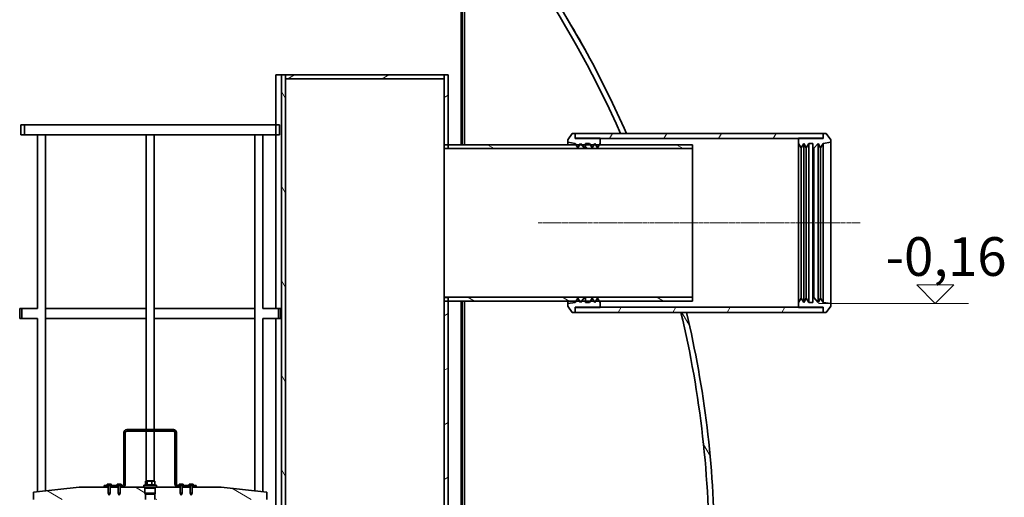
# Model space of a CAD drawing. Units: millimetres. Extents: x 44928 to 115814, y 197522 to 219357.
# Drawn here: x 55991 to 57976, y 214497 to 215459 of the extents above; entities that cross this region are included whole.
import ezdxf

# ---------------------------------------------------------------- set-up
doc = ezdxf.new("R2010")
doc.units = ezdxf.units.MM
doc.linetypes.add('CHAIN', pattern=[0.3543, 0.2362, -0.0295, 0.0591, -0.0295])
for name, color, linetype, lineweight in [('kote', 252, 'Continuous', 9), ('Osa (ISO)', 1, 'Continuous', 9), ('Viditelná (ISO)', 7, 'Continuous', 35), ('Šrafy (ISO)', 150, 'Continuous', 9)]:
    doc.layers.add(name, color=color, linetype=linetype, lineweight=lineweight)
doc.styles.add('Styl textu40', font='arial.ttf')
pattern_1 = [(120, (353568.71, 163910.335), (-68.74077, -39.6875), [])]
pattern_2 = [(150, (353568.71, 163910.335), (-39.6875, -68.74077), [])]
pattern_3 = [(30, (353568.71, 163910.335), (-39.6875, 68.74077), [])]

# ---------------------------------------------------------------- blocks, each defined once
blk = doc.blocks.new('ACO Oleopator G NS65_6500 H')
at = {"layer": 'Šrafy (ISO)'}
h = blk.add_hatch(dxfattribs=at)
h.set_pattern_fill('ANSI31', color=256, scale=635, angle=75, style=0)
h.set_pattern_definition(pattern_1)
edge = h.paths.add_edge_path()
edge.add_line((359897.3, 172573.1), (359893.1, 172577.3))
edge.add_line((359893.1, 172577.3), (359804.4, 172577.3))
edge.add_line((359804.4, 172577.3), (359804.4, 172568.1))
edge.add_line((359804.4, 172568.1), (359889.4, 172568.1))
edge.add_line((359889.4, 172568.1), (359893.5, 172564))
edge.add_line((359893.5, 172564), (359973.6, 172564))
edge.add_ellipse((359973.8, 172515.3), major_axis=(-0.2, 48.7), ratio=1, start_angle=302.6815, end_angle=360, ccw=False)
edge.add_ellipse((358564.1, 171580.1), major_axis=(1450.5, 961.7), ratio=1, start_angle=350.3408, end_angle=360, ccw=False)
edge.add_line((360155.4, 172284.8), (360165.5, 172284.8))
edge.add_ellipse((358564.1, 171580.1), major_axis=(1601.3, 704.7), ratio=1, start_angle=0, end_angle=9.7956)
edge.add_ellipse((359973.8, 172515.3), major_axis=(48.4, 31.6), ratio=1, start_angle=0, end_angle=57.098)
edge.add_line((359973.5, 172573.2), (359897.3, 172573.1))
edge = h.paths.add_edge_path()
edge.add_ellipse((358564.1, 171549.5), major_axis=(1740.3, 15.3), ratio=1, start_angle=325.9512, end_angle=360)
edge.add_ellipse((358564.1, 171580.1), major_axis=(1692.9, 403.9), ratio=1, start_angle=346.078, end_angle=360)
edge.add_line((360257, 171984), (360266.4, 171984))
edge.add_ellipse((358564.1, 171580.1), major_axis=(1749.5, 15.3), ratio=1, start_angle=0, end_angle=12.8443, ccw=False)
edge.add_line((360313.6, 171595.4), (360313.6, 171534.2))
edge.add_ellipse((358564.1, 171549.5), major_axis=(1458.1, -966.9), ratio=1, start_angle=0, end_angle=33.0462, ccw=False)
edge.add_ellipse((359973.8, 170614.3), major_axis=(-0.3, -57.8), ratio=1, start_angle=0, end_angle=57.098, ccw=False)
edge.add_line((359973.5, 170556.4), (359897.3, 170556.5))
edge.add_line((359897.3, 170556.5), (359893.1, 170552.3))
edge.add_line((359893.1, 170552.3), (359804.4, 170552.3))
edge.add_line((359804.4, 170552.3), (359804.4, 170561.5))
edge.add_line((359804.4, 170561.5), (359889.4, 170561.5))
edge.add_line((359889.4, 170561.5), (359893.5, 170565.6))
edge.add_line((359893.5, 170565.6), (359973.6, 170565.6))
edge.add_ellipse((359973.8, 170614.3), major_axis=(40.8, -26.5), ratio=1, start_angle=302.6815, end_angle=360)
h = blk.add_hatch(dxfattribs=at)
h.set_pattern_fill('ANSI31', color=256, scale=635, angle=75, style=0)
h.set_pattern_definition(pattern_1)
h.paths.add_polyline_path([(359592.8, 172383.1), (359586.1, 172383.1), (359586.1, 170965.6), (359592.8, 170965.6), (359592.8, 172376.5)])
h = blk.add_hatch(dxfattribs=at)
h.set_pattern_fill('ANSI31', color=256, scale=635, angle=-15, style=0)
h.set_pattern_definition(pattern_3)
h.paths.add_polyline_path([(359859.5, 172376.5), (359859.5, 172383.1), (359592.8, 172383.1), (359592.8, 172376.5), (359592.8, 172376.5)])
h = blk.add_hatch(dxfattribs=at)
h.set_pattern_fill('ANSI31', color=256, scale=635, angle=-15, style=0)
h.set_pattern_definition(pattern_3)
h.paths.add_polyline_path([(359866.2, 172383.1), (359859.5, 172383.1), (359859.5, 172259.4), (359866.2, 172259.4), (359866.2, 172265.6)])
h.paths.add_polyline_path([(359859.5, 170957.3), (359866.2, 170957.3), (359866.2, 172003.1), (359866.2, 172009.4), (359859.5, 172009.4)])
h = blk.add_hatch(dxfattribs=at)
h.set_pattern_fill('ANSI31', color=256, scale=635, angle=15, style=0)
h.set_pattern_definition([(60, (353568.71, 163910.335), (-68.74077, 39.6875), [])])
h.paths.add_polyline_path([(360079.4, 171984), (360257, 171984), (360266.4, 171984), (360496.1, 171984), (360496.1, 171992.3), (360496.1, 171992.7), (360454.4, 171992.7), (360121.1, 171992.7), (360079.4, 171992.7), (360079.4, 171992.3)])
h.paths.add_polyline_path([(360496.1, 172284.8), (360165.5, 172284.8), (360155.4, 172284.8), (360079.4, 172284.8), (360079.4, 172276.5), (360079.4, 172276.1), (360121.1, 172276.1), (360454.4, 172276.1), (360496.1, 172276.1), (360496.1, 172276.5)])
h = blk.add_hatch(dxfattribs=at)
h.set_pattern_fill('ANSI31', color=256, scale=635, angle=105, style=0)
h.set_pattern_definition(pattern_2)
h.paths.add_polyline_path([(360276.2, 172265.6), (360119.7, 172265.6), (360113.7, 172265.6), (360110.9, 172265.6), (360105, 172265.6), (360096.9, 172265.6), (360090.2, 172265.6), (360086.8, 172265.6), (360080.8, 172265.6), (359866.2, 172265.6), (359859.5, 172265.6), (359859.5, 172259.2), (360276.2, 172259.2)])
h.paths.add_polyline_path([(359859.5, 172003.1), (359866.2, 172003.1), (360080.8, 172003.1), (360086.8, 172003.1), (360090.2, 172003.1), (360096.9, 172003.1), (360105, 172003.1), (360110.9, 172003.1), (360113.7, 172003.1), (360119.7, 172003.1), (360276.2, 172003.1), (360276.2, 172009.6), (359859.5, 172009.6)])
h = blk.add_hatch(dxfattribs=at)
h.set_pattern_fill('ANSI31', color=256, scale=635, angle=105, style=0)
h.set_pattern_definition(pattern_2)
edge = h.paths.add_edge_path()
edge.add_line((359313.2, 171677.3), (359315, 171680.4))
edge.add_line((359315, 171680.4), (359315, 171690.6))
edge.add_line((359315, 171690.6), (359315.1, 171690.6))
edge.add_line((359315.1, 171690.6), (359318.6, 171690.6))
edge.add_line((359318.6, 171690.6), (359354.5, 171690.6))
edge.add_line((359354.5, 171690.6), (359356.6, 171690.6))
edge.add_line((359356.6, 171690.6), (359357.4, 171690.1))
edge.add_ellipse((359357.2, 171689.9), major_axis=(0.153, 0.258), ratio=1, start_angle=355.6885, end_angle=360, ccw=False)
edge.add_line((359357.4, 171690.1), (359357.4, 171689.6))
edge.add_ellipse((359357.2, 171689.9), major_axis=(0.172, -0.246), ratio=1, start_angle=355.6885, end_angle=360, ccw=False)
edge.add_line((359357.4, 171689.6), (359356.6, 171689.1))
edge.add_line((359356.6, 171689.1), (359356.6, 171680.5))
edge.add_line((359356.6, 171680.5), (359357.4, 171679.2))
edge.add_line((359357.4, 171679.2), (359357.4, 171669.8))
edge.add_line((359357.4, 171669.8), (359240.5, 171669.8))
edge.add_line((359240.5, 171669.8), (359234, 171669.8))
edge.add_line((359234, 171669.8), (359169.5, 171669.8))
edge.add_line((359169.5, 171669.8), (359169.5, 171682.3))
edge.add_line((359169.5, 171682.3), (359246.1, 171690.6))
edge.add_line((359246.1, 171690.6), (359287.8, 171690.6))
edge.add_line((359287.8, 171690.6), (359294.7, 171690.6))
edge.add_line((359294.7, 171690.6), (359294.8, 171690.6))
edge.add_line((359294.8, 171690.6), (359294.8, 171680.4))
edge.add_line((359294.8, 171680.4), (359296.5, 171677.3))
edge.add_line((359296.5, 171677.3), (359298.3, 171680.4))
edge.add_line((359298.3, 171680.4), (359298.3, 171690.6))
edge.add_line((359298.3, 171690.6), (359298.4, 171690.6))
edge.add_line((359298.4, 171690.6), (359311.3, 171690.6))
edge.add_line((359311.3, 171690.6), (359311.5, 171690.6))
edge.add_line((359311.5, 171690.6), (359311.5, 171680.4))
edge.add_line((359311.5, 171680.4), (359313.2, 171677.3))
edge = h.paths.add_edge_path()
edge.add_line((359434, 171677.3), (359435.8, 171680.4))
edge.add_line((359435.8, 171680.4), (359435.8, 171690.6))
edge.add_line((359435.8, 171690.6), (359435.9, 171690.6))
edge.add_line((359435.9, 171690.6), (359442.8, 171690.6))
edge.add_line((359442.8, 171690.6), (359484.5, 171690.6))
edge.add_line((359484.5, 171690.6), (359561.1, 171682.3))
edge.add_line((359561.1, 171682.3), (359561.1, 171669.8))
edge.add_line((359561.1, 171669.8), (359496.5, 171669.8))
edge.add_line((359496.5, 171669.8), (359490.1, 171669.8))
edge.add_line((359490.1, 171669.8), (359373.2, 171669.8))
edge.add_line((359373.2, 171669.8), (359373.2, 171679.2))
edge.add_line((359373.2, 171679.2), (359374, 171680.5))
edge.add_line((359374, 171680.5), (359374, 171689.1))
edge.add_line((359374, 171689.1), (359373.2, 171689.6))
edge.add_ellipse((359373.4, 171689.9), major_axis=(-0.153, -0.258), ratio=1, start_angle=355.6885, end_angle=360, ccw=False)
edge.add_line((359373.2, 171689.6), (359373.2, 171690.1))
edge.add_ellipse((359373.4, 171689.9), major_axis=(-0.172, 0.246), ratio=1, start_angle=355.6885, end_angle=360, ccw=False)
edge.add_line((359373.2, 171690.1), (359374, 171690.6))
edge.add_line((359374, 171690.6), (359376.1, 171690.6))
edge.add_line((359376.1, 171690.6), (359412, 171690.6))
edge.add_line((359412, 171690.6), (359415.5, 171690.6))
edge.add_line((359415.5, 171690.6), (359415.6, 171690.6))
edge.add_line((359415.6, 171690.6), (359415.6, 171680.4))
edge.add_line((359415.6, 171680.4), (359417.4, 171677.3))
edge.add_line((359417.4, 171677.3), (359419.1, 171680.4))
edge.add_line((359419.1, 171680.4), (359419.1, 171690.6))
edge.add_line((359419.1, 171690.6), (359419.3, 171690.6))
edge.add_line((359419.3, 171690.6), (359432.2, 171690.6))
edge.add_line((359432.2, 171690.6), (359432.3, 171690.6))
edge.add_line((359432.3, 171690.6), (359432.3, 171680.4))
edge.add_line((359432.3, 171680.4), (359434, 171677.3))
at = {"layer": 'Osa (ISO)', "linetype": 'CHAIN', "ltscale": 23.990969}
blk.add_line((360016.9, 172134.4), (360558.6, 172134.4), dxfattribs=at)
at = {"layer": 'Viditelná (ISO)'}
for p, q in [((359887.8, 172556.5), (359887.8, 172265.6)), ((359889.4, 172265.6), (359889.4, 172568.1)), ((359893.5, 172265.6), (359893.5, 172564)), ((359576.2, 172299), (359576.2, 172383.1)), ((359576.2, 172383.1), (359576.2, 172299)), ((359576.2, 172383.1), (359586.1, 172383.1)), ((359592.8, 172383.1), (359586.1, 172383.1)), ((359586.1, 172383.1), (359586.1, 170965.6)), ((359586.1, 172383.1), (359586.1, 172383.1)), ((359586.1, 170965.6), (359586.1, 172383.1)), ((359592.8, 170965.6), (359592.8, 172383.1)), ((359859.5, 172383.1), (359592.8, 172383.1)), ((359592.8, 172383.1), (359592.8, 172376.5)), ((359592.8, 172376.5), (359859.5, 172376.5)), ((359859.5, 172383.1), (359859.5, 172383.1)), ((359859.5, 172383.1), (359859.5, 170957.3)), ((359859.5, 172376.5), (359859.5, 172383.1)), ((359866.2, 172383.1), (359859.5, 172383.1)), ((359859.5, 172383.1), (359859.5, 172259.4)), ((359859.5, 172383.1), (359859.5, 172383.1)), ((359866.2, 172259.4), (359866.2, 172383.1)), ((359154.2, 172299), (359147.8, 172299)), ((359147.8, 172299), (359147.8, 172282.3)), ((359154.2, 172282.3), (359154.2, 172299)), ((359154.2, 172299), (359576.4, 172299)), ((359582.8, 172299), (359576.4, 172299)), ((359576.4, 172299), (359576.4, 172282.3)), ((359582.8, 172282.3), (359582.8, 172299)), ((359147.8, 172282.3), (359154.2, 172282.3)), ((359154.2, 172282.3), (359179.2, 172282.3)), ((359176, 171990.6), (359176, 172282.3)), ((359189.4, 172282.3), (359179.2, 172282.3)), ((359189.4, 171684.5), (359189.4, 172282.3)), ((359189.4, 172282.3), (359358.6, 172282.3)), ((359372, 172282.3), (359358.6, 172282.3)), ((359358.6, 171787.3), (359358.6, 172282.3)), ((359372, 171787.3), (359372, 172282.3)), ((359372, 172282.3), (359541.2, 172282.3)), ((359551.4, 172282.3), (359541.2, 172282.3)), ((359541.2, 171684.5), (359541.2, 172282.3)), ((359551.4, 172282.3), (359576.4, 172282.3)), ((359554.6, 171990.6), (359554.6, 172282.3)), ((359576.2, 171990.6), (359576.2, 172282.3)), ((359576.2, 172282.3), (359576.2, 171990.6)), ((359576.4, 172282.3), (359582.8, 172282.3)), ((360074.4, 172284.8), (360066.9, 172274.1)), ((360066.9, 172274.1), (360066.9, 172269.8)), ((360079.4, 172284.8), (360074.4, 172284.8)), ((360496.1, 172284.8), (360079.4, 172284.8)), ((360079.4, 172284.8), (360079.4, 172276.1)), ((360079.4, 172276.5), (360079.4, 172284.8)), ((360121.1, 172276.5), (360079.4, 172276.5)), ((360079.4, 172276.1), (360496.1, 172276.1)), ((360121.1, 172267.9), (360121.1, 172276.5)), ((360155.4, 172284.8), (360165.5, 172284.8)), ((360496.1, 172276.5), (360454.4, 172276.5)), ((360454.4, 172276.5), (360454.4, 172267.9)), ((360496.1, 172276.1), (360496.1, 172284.8)), ((360501.1, 172284.8), (360496.1, 172284.8)), ((360496.1, 172284.8), (360496.1, 172276.5)), ((360508.6, 172274.1), (360501.1, 172284.8)), ((360508.6, 172269.8), (360508.6, 172274.1)), ((360276.2, 172265.6), (359859.5, 172265.6)), ((359859.5, 172265.6), (359859.5, 172259.2)), ((359859.5, 172259.4), (359866.2, 172259.4)), ((359859.5, 172259.2), (360276.2, 172259.2)), ((360066.9, 172269.8), (360079.4, 172267.9)), ((360066.9, 172269.8), (360066.9, 172265.6)), ((360079.4, 172267.9), (360083.8, 172260.8)), ((360079.4, 172267.9), (360079.4, 172265.6)), ((360083.8, 172260.8), (360088.2, 172267.9)), ((360088.2, 172267.9), (360095.2, 172259.8)), ((360088.2, 172267.9), (360088.2, 172265.6)), ((360095.2, 172259.8), (360096.9, 172260.8)), ((360096.9, 172260.8), (360096.9, 172267.9)), ((360096.9, 172267.9), (360103.5, 172267.9)), ((360103.5, 172267.9), (360107.9, 172260.8)), ((360103.5, 172267.9), (360103.5, 172265.6)), ((360107.9, 172260.8), (360112.3, 172267.9)), ((360112.3, 172267.9), (360116.7, 172260.8)), ((360112.3, 172267.9), (360112.3, 172265.6)), ((360116.7, 172260.8), (360121.1, 172267.9)), ((360121.1, 172267.9), (360121.1, 172265.6)), ((360276.2, 172259.2), (360276.2, 172265.6)), ((360454.4, 172267.9), (360458.8, 172260.8)), ((360454.4, 172000.8), (360454.4, 172267.9)), ((360458.8, 172260.8), (360463.2, 172267.9)), ((360458.8, 172007.9), (360458.8, 172260.8)), ((360463.2, 172267.9), (360467.6, 172260.8)), ((360463.2, 172000.8), (360463.2, 172267.9)), ((360467.6, 172260.8), (360472, 172267.9)), ((360467.6, 172007.9), (360467.6, 172260.8)), ((360472, 172267.9), (360478.7, 172267.9)), ((360472, 172000.8), (360472, 172267.9)), ((360478.7, 172267.9), (360478.7, 172260.8)), ((360478.7, 172260.8), (360480.3, 172259.8)), ((360478.7, 172007.9), (360478.7, 172260.8)), ((360480.3, 172259.8), (360487.3, 172267.9)), ((360480.3, 172009), (360480.3, 172259.8)), ((360487.3, 172267.9), (360491.7, 172260.8)), ((360487.3, 172000.8), (360487.3, 172267.9)), ((360491.7, 172260.8), (360496.1, 172267.9)), ((360491.7, 172007.9), (360491.7, 172260.8)), ((360496.1, 172267.9), (360508.6, 172269.8)), ((360496.1, 172000.8), (360496.1, 172267.9)), ((360508.6, 171999), (360508.6, 172269.8)), ((360276.2, 172009.6), (359859.5, 172009.6)), ((359859.5, 172009.6), (359859.5, 172003.1)), ((359866.2, 172009.4), (359859.5, 172009.4)), ((359859.5, 172009.4), (359859.5, 170957.3)), ((359866.2, 170957.3), (359866.2, 172009.4)), ((360095.2, 172009), (360088.2, 172000.8)), ((360096.9, 172007.9), (360095.2, 172009)), ((360276.2, 172003.1), (360276.2, 172009.6)), ((360480.3, 172009), (360478.7, 172007.9)), ((360487.3, 172000.8), (360480.3, 172009)), ((359859.5, 172003.1), (360276.2, 172003.1)), ((359887.8, 172003.1), (359887.8, 170573.1)), ((359889.4, 170561.5), (359889.4, 172003.1)), ((359893.5, 170565.6), (359893.5, 172003.1)), ((360066.9, 172003.1), (360066.9, 171999)), ((360079.4, 172000.8), (360066.9, 171999)), ((360066.9, 171999), (360066.9, 171994.7)), ((360066.9, 171994.7), (360074.4, 171984)), ((360083.8, 172007.9), (360079.4, 172000.8)), ((360079.4, 172003.1), (360079.4, 172000.8)), ((360496.1, 171992.7), (360079.4, 171992.7)), ((360079.4, 171992.7), (360079.4, 171984)), ((360088.2, 172000.8), (360083.8, 172007.9)), ((360088.2, 172003.1), (360088.2, 172000.8)), ((360096.9, 172000.8), (360096.9, 172007.9)), ((360103.5, 172000.8), (360096.9, 172000.8)), ((360107.9, 172007.9), (360103.5, 172000.8)), ((360103.5, 172003.1), (360103.5, 172000.8)), ((360112.3, 172000.8), (360107.9, 172007.9)), ((360116.7, 172007.9), (360112.3, 172000.8)), ((360112.3, 172003.1), (360112.3, 172000.8)), ((360121.1, 172000.8), (360116.7, 172007.9)), ((360121.1, 172003.1), (360121.1, 172000.8)), ((360121.1, 171992.3), (360121.1, 172000.8)), ((360458.8, 172007.9), (360454.4, 172000.8)), ((360454.4, 172000.8), (360454.4, 171992.3)), ((360463.2, 172000.8), (360458.8, 172007.9)), ((360467.6, 172007.9), (360463.2, 172000.8)), ((360472, 172000.8), (360467.6, 172007.9)), ((360478.7, 172000.8), (360472, 172000.8)), ((360478.7, 172007.9), (360478.7, 172000.8)), ((360491.7, 172007.9), (360487.3, 172000.8)), ((360496.1, 172000.8), (360491.7, 172007.9)), ((360508.6, 171999), (360496.1, 172000.8)), ((360496.1, 171984), (360496.1, 171992.7)), ((360501.1, 171984), (360508.6, 171994.7)), ((360508.6, 171994.7), (360508.6, 171999)), ((359146.1, 171990.6), (359146.1, 171974)), ((359149.5, 171990.6), (359146.1, 171990.6)), ((359149.5, 171974), (359149.5, 171990.6)), ((359149.5, 171990.6), (359176.2, 171990.6)), ((359189.4, 171990.6), (359358.6, 171990.6)), ((359372, 171990.6), (359541.2, 171990.6)), ((359554.4, 171990.6), (359581.1, 171990.6)), ((359584.5, 171990.6), (359581.1, 171990.6)), ((359581.1, 171990.6), (359581.1, 171974)), ((359584.5, 171974), (359584.5, 171990.6)), ((360074.4, 171984), (360079.4, 171984)), ((360079.4, 171984), (360079.4, 171992.3)), ((360079.4, 171992.3), (360121.1, 171992.3)), ((360079.4, 171984), (360496.1, 171984)), ((360266.4, 171984), (360257, 171984)), ((360454.4, 171992.3), (360496.1, 171992.3)), ((360496.1, 171992.3), (360496.1, 171984)), ((360496.1, 171984), (360501.1, 171984)), ((359146.1, 171974), (359149.5, 171974)), ((359149.5, 171974), (359176.2, 171974)), ((359176, 171683), (359176, 171974)), ((359189.4, 171974), (359358.6, 171974)), ((359372, 171974), (359541.2, 171974)), ((359554.4, 171974), (359581.1, 171974)), ((359554.6, 171683), (359554.6, 171974)), ((359576.2, 171657.3), (359576.2, 171974)), ((359576.2, 171974), (359576.2, 171657.3)), ((359581.1, 171974), (359584.5, 171974)), ((359321.1, 171782.3), (359321.1, 171695.6)), ((359323.6, 171695.6), (359323.6, 171782.3)), ((359404.5, 171787.3), (359326.1, 171787.3)), ((359326.1, 171784.8), (359404.5, 171784.8)), ((359358.6, 171701), (359358.6, 171784.8)), ((359372, 171701), (359372, 171784.8)), ((359407, 171782.3), (359407, 171695.6)), ((359409.5, 171695.6), (359409.5, 171782.3)), ((359293.2, 171693.4), (359293.2, 171695.4)), ((359293.6, 171695.6), (359293.5, 171695.5)), ((359293.8, 171695.6), (359293.6, 171695.6)), ((359296, 171695.6), (359293.8, 171695.6)), ((359294.3, 171693.4), (359294.3, 171695.4)), ((359298.7, 171695.6), (359296, 171695.6)), ((359297.6, 171693.4), (359297.6, 171695.4)), ((359299.5, 171695.6), (359298.7, 171695.6)), ((359299.5, 171695.6), (359299.6, 171695.5)), ((359299.9, 171693.4), (359299.9, 171695.4)), ((359309.9, 171693.4), (359309.9, 171695.4)), ((359310.3, 171695.6), (359310.1, 171695.5)), ((359310.5, 171695.6), (359310.3, 171695.6)), ((359312.6, 171695.6), (359310.5, 171695.6)), ((359311, 171693.4), (359311, 171695.4)), ((359315.4, 171695.6), (359312.6, 171695.6)), ((359314.3, 171693.4), (359314.3, 171695.4)), ((359316.1, 171695.6), (359315.4, 171695.6)), ((359316.1, 171695.6), (359316.3, 171695.5)), ((359316.5, 171693.4), (359316.5, 171695.4)), ((359357.4, 171694.6), (359360.4, 171694.6)), ((359357.4, 171694.6), (359357.4, 171694)), ((359357.5, 171694.6), (359357.5, 171700.3)), ((359359.1, 171701.3), (359357.9, 171700.6)), ((359371.5, 171701.3), (359359.1, 171701.3)), ((359360.4, 171694.6), (359360.4, 171700.3)), ((359360.4, 171694.6), (359368.3, 171694.6)), ((359368.3, 171694.6), (359368.3, 171700.3)), ((359368.3, 171694.6), (359373.1, 171694.6)), ((359371.5, 171701.3), (359372.7, 171700.6)), ((359373.1, 171694.6), (359373.1, 171700.3)), ((359373.1, 171694.6), (359373.2, 171694.6)), ((359373.2, 171694.6), (359373.2, 171694)), ((359414.1, 171693.4), (359414.1, 171695.4)), ((359414.5, 171695.6), (359414.3, 171695.5)), ((359414.6, 171695.6), (359414.5, 171695.6)), ((359416.8, 171695.6), (359414.6, 171695.6)), ((359415.2, 171693.4), (359415.2, 171695.4)), ((359419.6, 171695.6), (359416.8, 171695.6)), ((359418.5, 171693.4), (359418.5, 171695.4)), ((359420.3, 171695.6), (359419.6, 171695.6)), ((359420.3, 171695.6), (359420.5, 171695.5)), ((359420.7, 171693.4), (359420.7, 171695.4)), ((359430.7, 171693.4), (359430.7, 171695.4)), ((359431.1, 171695.6), (359431, 171695.5)), ((359431.3, 171695.6), (359431.1, 171695.6)), ((359433.5, 171695.6), (359431.3, 171695.6)), ((359431.8, 171693.4), (359431.8, 171695.4)), ((359436.2, 171695.6), (359433.5, 171695.6)), ((359435.1, 171693.4), (359435.1, 171695.4)), ((359437, 171695.6), (359436.2, 171695.6)), ((359437, 171695.6), (359437.1, 171695.5)), ((359437.4, 171693.4), (359437.4, 171695.4)), ((359246.1, 171690.6), (359169.5, 171682.3)), ((359169.5, 171682.3), (359169.5, 171669.8)), ((359294.8, 171690.6), (359246.1, 171690.6)), ((359293.6, 171693.1), (359287.8, 171693.1)), ((359287.8, 171693.1), (359287.8, 171690.6)), ((359287.8, 171690.6), (359294.7, 171690.6)), ((359293.6, 171693.1), (359293.5, 171693.2)), ((359293.6, 171693.1), (359293.8, 171693.1)), ((359293.8, 171693.1), (359296, 171693.1)), ((359294.7, 171690.6), (359294.7, 171693.1)), ((359294.8, 171693.1), (359294.8, 171680.4)), ((359294.8, 171680.4), (359298.3, 171680.4)), ((359296.5, 171677.3), (359294.8, 171680.4)), ((359296, 171693.1), (359298.7, 171693.1)), ((359296.5, 171677.3), (359298.3, 171680.4)), ((359298.3, 171693.1), (359298.3, 171680.4)), ((359311.5, 171690.6), (359298.3, 171690.6)), ((359298.4, 171693.1), (359298.4, 171690.6)), ((359298.4, 171690.6), (359311.3, 171690.6)), ((359298.7, 171693.1), (359299.5, 171693.1)), ((359299.5, 171693.1), (359299.6, 171693.2)), ((359310.3, 171693.1), (359299.5, 171693.1)), ((359310.3, 171693.1), (359310.1, 171693.2)), ((359310.3, 171693.1), (359310.5, 171693.1)), ((359310.5, 171693.1), (359312.6, 171693.1)), ((359311.3, 171690.6), (359311.3, 171693.1)), ((359311.5, 171693.1), (359311.5, 171680.4)), ((359311.5, 171680.4), (359315, 171680.4)), ((359313.2, 171677.3), (359311.5, 171680.4)), ((359312.6, 171693.1), (359315.4, 171693.1)), ((359313.2, 171677.3), (359315, 171680.4)), ((359315, 171693.1), (359315, 171680.4)), ((359354.5, 171690.6), (359315, 171690.6)), ((359315.1, 171693.1), (359315.1, 171690.6)), ((359315.1, 171690.6), (359318.6, 171690.6)), ((359315.4, 171693.1), (359316.1, 171693.1)), ((359316.1, 171693.1), (359316.3, 171693.2)), ((359318.6, 171693.1), (359316.1, 171693.1)), ((359354.5, 171693.1), (359354.5, 171690.6)), ((359354.5, 171690.6), (359356.6, 171690.6)), ((359355.3, 171694), (359375.3, 171694)), ((359356.6, 171690.6), (359376.1, 171690.6)), ((359357.4, 171690.1), (359356.6, 171690.6)), ((359357.4, 171689.6), (359356.6, 171689.1)), ((359356.6, 171689.1), (359374, 171689.1)), ((359356.6, 171689.1), (359356.6, 171680.5)), ((359356.6, 171680.5), (359374, 171680.5)), ((359357.5, 171679), (359356.6, 171680.5)), ((359357.4, 171689.6), (359357.4, 171690.1)), ((359357.4, 171669.8), (359357.4, 171679.2)), ((359373.1, 171679), (359357.5, 171679)), ((359373.1, 171679), (359374, 171680.5)), ((359373.2, 171690.1), (359374, 171690.6)), ((359373.2, 171690.1), (359373.2, 171689.6)), ((359373.2, 171689.6), (359374, 171689.1)), ((359373.2, 171679.2), (359373.2, 171669.8)), ((359374, 171689.1), (359374, 171680.5)), ((359376.1, 171693.1), (359376.1, 171690.6)), ((359415.6, 171690.6), (359376.1, 171690.6)), ((359414.5, 171693.1), (359412, 171693.1)), ((359412, 171690.6), (359415.5, 171690.6)), ((359414.5, 171693.1), (359414.3, 171693.2)), ((359414.5, 171693.1), (359414.6, 171693.1)), ((359414.6, 171693.1), (359416.8, 171693.1)), ((359415.5, 171690.6), (359415.5, 171693.1)), ((359415.6, 171693.1), (359415.6, 171680.4)), ((359415.6, 171680.4), (359419.1, 171680.4)), ((359417.4, 171677.3), (359415.6, 171680.4)), ((359416.8, 171693.1), (359419.6, 171693.1)), ((359417.4, 171677.3), (359419.1, 171680.4)), ((359419.1, 171693.1), (359419.1, 171680.4)), ((359432.3, 171690.6), (359419.1, 171690.6)), ((359419.3, 171693.1), (359419.3, 171690.6)), ((359419.3, 171690.6), (359432.2, 171690.6)), ((359419.6, 171693.1), (359420.3, 171693.1)), ((359420.3, 171693.1), (359420.5, 171693.2)), ((359431.1, 171693.1), (359420.3, 171693.1)), ((359431.1, 171693.1), (359431, 171693.2)), ((359431.1, 171693.1), (359431.3, 171693.1)), ((359431.3, 171693.1), (359433.5, 171693.1)), ((359432.2, 171690.6), (359432.2, 171693.1)), ((359432.3, 171693.1), (359432.3, 171680.4)), ((359432.3, 171680.4), (359435.8, 171680.4)), ((359434, 171677.3), (359432.3, 171680.4)), ((359433.5, 171693.1), (359436.2, 171693.1)), ((359434, 171677.3), (359435.8, 171680.4)), ((359435.8, 171693.1), (359435.8, 171680.4)), ((359484.5, 171690.6), (359435.8, 171690.6)), ((359435.9, 171693.1), (359435.9, 171690.6)), ((359435.9, 171690.6), (359442.8, 171690.6)), ((359436.2, 171693.1), (359437, 171693.1)), ((359437, 171693.1), (359437.1, 171693.2)), ((359442.8, 171693.1), (359437, 171693.1)), ((359442.8, 171690.6), (359442.8, 171693.1)), ((359561.1, 171682.3), (359484.5, 171690.6)), ((359561.1, 171669.8), (359561.1, 171682.3))]:
    blk.add_line(p, q, dxfattribs=at)
for centre, radius, start, end in [((358564.1, 171580.1), 1740.4, 23.886, 33.5452), ((358564.1, 171580.1), 1749.5, 23.7531, 33.5487), ((358564.1, 171580.1), 1740.4, 359.4964, 13.4185), ((358564.1, 171580.1), 1749.5, 0.5026, 13.3469), ((359326.1, 171782.3), 5, 90, 180), ((359326.1, 171782.3), 2.5, 90, 180), ((359404.5, 171782.3), 5, 0, 90), ((359404.5, 171782.3), 2.5, 0, 90), ((359318.6, 171695.6), 2.5, 270, 0), ((359318.6, 171695.6), 5, 270, 0), ((359412, 171695.6), 5, 180, 270), ((359412, 171695.6), 2.5, 180, 270), ((359355.3, 171693.1), 0.833, 90, 180), ((359357.2, 171689.9), 0.3, 300.6909, 59.3091), ((359373.4, 171689.9), 0.3, 120.6909, 239.3091), ((359375.3, 171693.1), 0.833, 0, 90)]:
    blk.add_arc(centre, radius, start, end, dxfattribs=at)
for centre, major_axis, start_param, end_param in [((359859.5, 172134.4), (0, 131.3), 0.000044, 3.141624), ((359859.5, 172134.4), (0, -125), 3.141558, 6.283138), ((359859.5, 172134.4), (0, -124.8), 3.141601, 6.283181), ((360276.2, 172134.4), (0, 124.8), 6.277179, 9.418771)]:
    blk.add_ellipse(centre, major_axis=major_axis, ratio=0.00001, start_param=start_param, end_param=end_param, dxfattribs=at)
for points, weights in [([(359293.8, 171695.6), (359293.5, 171695.6), (359293.2, 171695.4)], [1, 1.0379548493, 1]), ([(359294.3, 171695.4), (359294, 171695.6), (359293.8, 171695.6)], [1, 1.0379548493, 1]), ([(359296, 171695.6), (359295.2, 171695.6), (359294.3, 171695.4)], [1, 1.0379548493, 1]), ([(359297.6, 171695.4), (359296.7, 171695.6), (359296, 171695.6)], [1, 1.0379548493, 1]), ([(359298.7, 171695.6), (359298.2, 171695.6), (359297.6, 171695.4)], [1, 1.0379548493, 1]), ([(359299.9, 171695.4), (359299.3, 171695.6), (359298.7, 171695.6)], [1, 1.0379548493, 1]), ([(359299.6, 171695.5), (359299.7, 171695.5), (359299.9, 171695.4)], [1.01810837867, 1.01491635896, 1]), ([(359310.5, 171695.6), (359310.2, 171695.6), (359309.9, 171695.4)], [1, 1.0379548493, 1]), ([(359311, 171695.4), (359310.7, 171695.6), (359310.5, 171695.6)], [1, 1.0379548493, 1]), ([(359312.6, 171695.6), (359311.9, 171695.6), (359311, 171695.4)], [1, 1.0379548493, 1]), ([(359314.3, 171695.4), (359313.4, 171695.6), (359312.6, 171695.6)], [1, 1.0379548493, 1]), ([(359315.4, 171695.6), (359314.9, 171695.6), (359314.3, 171695.4)], [1, 1.0379548493, 1]), ([(359316.5, 171695.4), (359315.9, 171695.6), (359315.4, 171695.6)], [1, 1.0379548493, 1]), ([(359316.3, 171695.5), (359316.4, 171695.5), (359316.5, 171695.4)], [1.01810837867, 1.01491635896, 1]), ([(359360.4, 171700.3), (359359, 171701.4), (359357.5, 171700.3)], [1, 1.15470053838, 1]), ([(359368.3, 171700.3), (359364.4, 171701.4), (359360.4, 171700.3)], [1, 1.15470053838, 1]), ([(359373.1, 171700.3), (359370.7, 171701.4), (359368.3, 171700.3)], [1, 1.15470053838, 1]), ([(359372.7, 171700.6), (359372.9, 171700.5), (359373.1, 171700.3)], [1.03592209729, 1.02074214037, 1]), ([(359414.6, 171695.6), (359414.4, 171695.6), (359414.1, 171695.4)], [1, 1.0379548493, 1]), ([(359415.2, 171695.4), (359414.9, 171695.6), (359414.6, 171695.6)], [1, 1.0379548493, 1]), ([(359416.8, 171695.6), (359416, 171695.6), (359415.2, 171695.4)], [1, 1.0379548493, 1]), ([(359418.5, 171695.4), (359417.6, 171695.6), (359416.8, 171695.6)], [1, 1.0379548493, 1]), ([(359419.6, 171695.6), (359419.1, 171695.6), (359418.5, 171695.4)], [1, 1.0379548493, 1]), ([(359420.7, 171695.4), (359420.1, 171695.6), (359419.6, 171695.6)], [1, 1.0379548493, 1]), ([(359420.5, 171695.5), (359420.6, 171695.5), (359420.7, 171695.4)], [1.01810837867, 1.01491635896, 1]), ([(359431.3, 171695.6), (359431, 171695.6), (359430.7, 171695.4)], [1, 1.0379548493, 1]), ([(359431.8, 171695.4), (359431.5, 171695.6), (359431.3, 171695.6)], [1, 1.0379548493, 1]), ([(359433.5, 171695.6), (359432.7, 171695.6), (359431.8, 171695.4)], [1, 1.0379548493, 1]), ([(359435.1, 171695.4), (359434.2, 171695.6), (359433.5, 171695.6)], [1, 1.0379548493, 1]), ([(359436.2, 171695.6), (359435.7, 171695.6), (359435.1, 171695.4)], [1, 1.0379548493, 1]), ([(359437.4, 171695.4), (359436.8, 171695.6), (359436.2, 171695.6)], [1, 1.0379548493, 1]), ([(359437.1, 171695.5), (359437.2, 171695.5), (359437.4, 171695.4)], [1.01810837867, 1.01491635896, 1]), ([(359293.2, 171693.4), (359293.5, 171693.1), (359293.8, 171693.1)], [1, 1.0379548493, 1]), ([(359293.8, 171693.1), (359294, 171693.1), (359294.3, 171693.4)], [1, 1.0379548493, 1]), ([(359294.3, 171693.4), (359295.2, 171693.1), (359296, 171693.1)], [1, 1.0379548493, 1]), ([(359296, 171693.1), (359296.7, 171693.1), (359297.6, 171693.4)], [1, 1.0379548493, 1]), ([(359297.6, 171693.4), (359298.2, 171693.1), (359298.7, 171693.1)], [1, 1.0379548493, 1]), ([(359298.7, 171693.1), (359299.3, 171693.1), (359299.9, 171693.4)], [1, 1.0379548493, 1]), ([(359299.9, 171693.4), (359299.7, 171693.3), (359299.6, 171693.2)], [1, 1.01491635896, 1.01810837867]), ([(359309.9, 171693.4), (359310.2, 171693.1), (359310.5, 171693.1)], [1, 1.0379548493, 1]), ([(359310.5, 171693.1), (359310.7, 171693.1), (359311, 171693.4)], [1, 1.0379548493, 1]), ([(359311, 171693.4), (359311.9, 171693.1), (359312.6, 171693.1)], [1, 1.0379548493, 1]), ([(359312.6, 171693.1), (359313.4, 171693.1), (359314.3, 171693.4)], [1, 1.0379548493, 1]), ([(359314.3, 171693.4), (359314.9, 171693.1), (359315.4, 171693.1)], [1, 1.0379548493, 1]), ([(359315.4, 171693.1), (359315.9, 171693.1), (359316.5, 171693.4)], [1, 1.0379548493, 1]), ([(359316.5, 171693.4), (359316.4, 171693.3), (359316.3, 171693.2)], [1, 1.01491635896, 1.01810837867]), ([(359414.1, 171693.4), (359414.4, 171693.1), (359414.6, 171693.1)], [1, 1.0379548493, 1]), ([(359414.6, 171693.1), (359414.9, 171693.1), (359415.2, 171693.4)], [1, 1.0379548493, 1]), ([(359415.2, 171693.4), (359416, 171693.1), (359416.8, 171693.1)], [1, 1.0379548493, 1]), ([(359416.8, 171693.1), (359417.6, 171693.1), (359418.5, 171693.4)], [1, 1.0379548493, 1]), ([(359418.5, 171693.4), (359419.1, 171693.1), (359419.6, 171693.1)], [1, 1.0379548493, 1]), ([(359419.6, 171693.1), (359420.1, 171693.1), (359420.7, 171693.4)], [1, 1.0379548493, 1]), ([(359420.7, 171693.4), (359420.6, 171693.3), (359420.5, 171693.2)], [1, 1.01491635896, 1.01810837867]), ([(359430.7, 171693.4), (359431, 171693.1), (359431.3, 171693.1)], [1, 1.0379548493, 1]), ([(359431.3, 171693.1), (359431.5, 171693.1), (359431.8, 171693.4)], [1, 1.0379548493, 1]), ([(359431.8, 171693.4), (359432.7, 171693.1), (359433.5, 171693.1)], [1, 1.0379548493, 1]), ([(359433.5, 171693.1), (359434.2, 171693.1), (359435.1, 171693.4)], [1, 1.0379548493, 1]), ([(359435.1, 171693.4), (359435.7, 171693.1), (359436.2, 171693.1)], [1, 1.0379548493, 1]), ([(359436.2, 171693.1), (359436.8, 171693.1), (359437.4, 171693.4)], [1, 1.0379548493, 1]), ([(359437.4, 171693.4), (359437.2, 171693.3), (359437.1, 171693.2)], [1, 1.01491635896, 1.01810837867])]:
    blk.add_rational_spline(points, weights, degree=2, dxfattribs=at)

msp = doc.modelspace()

# ---------------------------------------------------------------- linework, layer by layer
at = {"layer": 'kote'}
for p, q in [((57799.45673, 214924.65497), (57874.38265, 214924.65497)), ((57799.45673, 214924.65497), (57836.91969, 214887.19201)), ((57874.38265, 214924.65497), (57836.91969, 214887.19201)), ((57601.47552, 214887.19201), (57903.8466, 214887.19201))]:
    msp.add_line(p, q, dxfattribs=at)

# ---------------------------------------------------------------- block references
at = {"xscale": 1.2, "yscale": 1.2, "zscale": 1.2}
msp.add_blockref('ACO Oleopator G NS65_6500 H', (-374984.24694, 8488.42987), dxfattribs=at)

# ---------------------------------------------------------------- texts
at = {"layer": 'kote', "insert": (57736.91382, 215021.00189), "char_height": 78, "width": 1494.0914225, "attachment_point": 1, "style": 'Styl textu40'}
msp.add_mtext('-0,16', dxfattribs=at)

doc.saveas('drawing.dxf')
